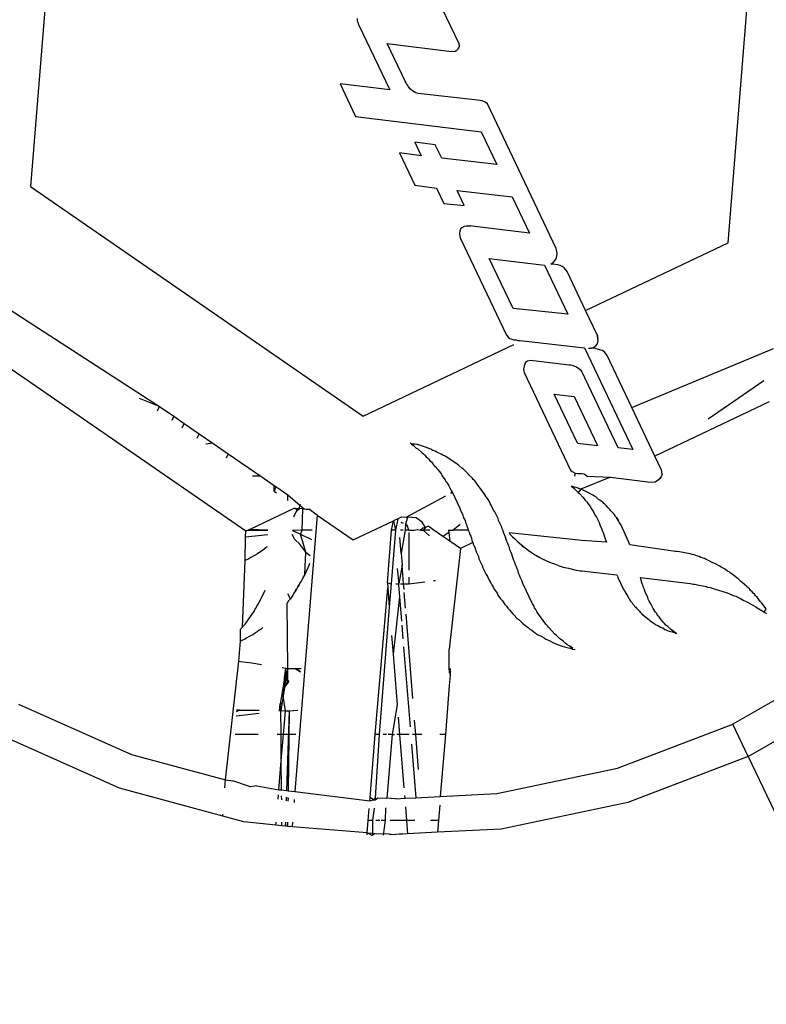
# Model space of a CAD drawing. Extents: x -2412 to 2984, y -1743 to 1657.
# Drawn here: x 2050 to 2064, y 652 to 670 of the extents above; entities that cross this region are included whole.
import ezdxf

# ---------------------------------------------------------------- set-up
doc = ezdxf.new("R2010")
doc.units = 0
doc.layers.get('0').update_dxf_attribs({"linetype": 'CONTINUOUS'})

msp = doc.modelspace()

# ---------------------------------------------------------------- linework, layer by layer
for p, q in [((2051.046, 674.409), (2050.443, 666.928)), ((2063.401, 665.883), (2064.004, 673.365)), ((2058.405, 669.581), (2058.099, 670.227)), ((2056.514, 670.053), (2056.513, 670.007)), ((2056.513, 670.007), (2056.525, 669.982)), ((2056.513, 670.007), (2056.525, 669.982)), ((2056.525, 669.982), (2056.531, 669.954)), ((2056.525, 669.982), (2056.531, 669.954)), ((2056.531, 669.954), (2056.542, 669.929)), ((2056.531, 669.954), (2056.542, 669.929)), ((2056.542, 669.929), (2057.121, 668.727)), ((2057.407, 668.878), (2057.071, 669.586)), ((2057.071, 669.586), (2058.267, 669.439)), ((2058.401, 669.51), (2058.411, 669.537)), ((2058.401, 669.51), (2058.411, 669.537)), ((2058.411, 669.537), (2058.405, 669.581)), ((2058.267, 669.439), (2058.332, 669.447)), ((2058.332, 669.447), (2058.363, 669.462)), ((2058.332, 669.447), (2058.363, 669.462)), ((2058.363, 669.462), (2058.385, 669.48)), ((2058.363, 669.462), (2058.385, 669.48)), ((2058.385, 669.48), (2058.401, 669.51)), ((2058.385, 669.48), (2058.401, 669.51)), ((2057.121, 668.727), (2056.194, 668.835)), ((2056.194, 668.835), (2056.48, 668.233)), ((2057.425, 668.856), (2057.407, 668.878)), ((2057.425, 668.856), (2057.407, 668.878)), ((2057.436, 668.831), (2057.425, 668.856)), ((2057.436, 668.831), (2057.425, 668.856)), ((2057.454, 668.81), (2057.436, 668.831)), ((2057.454, 668.81), (2057.436, 668.831)), ((2057.466, 668.785), (2057.454, 668.81)), ((2057.466, 668.785), (2057.454, 668.81)), ((2057.502, 668.741), (2057.466, 668.785)), ((2057.542, 668.706), (2057.502, 668.741)), ((2057.605, 668.668), (2057.542, 668.706)), ((2057.648, 668.658), (2057.605, 668.668)), ((2058.75, 668.534), (2057.648, 668.658)), ((2058.799, 668.527), (2058.75, 668.534)), ((2058.833, 668.52), (2058.799, 668.527)), ((2058.833, 668.52), (2058.799, 668.527)), ((2058.888, 668.5), (2058.833, 668.52)), ((2058.933, 668.469), (2058.888, 668.5)), ((2060.21, 665.779), (2058.933, 668.469)), ((2056.48, 668.233), (2058.815, 667.948)), ((2058.815, 667.948), (2059.104, 667.339)), ((2057.964, 667.704), (2057.584, 667.752)), ((2057.584, 667.752), (2057.701, 667.503)), ((2058.082, 667.456), (2057.964, 667.704)), ((2057.701, 667.503), (2057.297, 667.555)), ((2057.297, 667.555), (2057.583, 666.952)), ((2059.104, 667.339), (2058.082, 667.456)), ((2050.443, 666.928), (2056.621, 662.665)), ((2057.583, 666.952), (2057.988, 666.901)), ((2057.988, 666.901), (2058.123, 666.615)), ((2058.368, 666.853), (2059.39, 666.737)), ((2058.501, 666.574), (2058.368, 666.853)), ((2058.123, 666.615), (2058.501, 666.574)), ((2059.39, 666.737), (2059.711, 666.06)), ((2058.417, 666.108), (2058.41, 666.059)), ((2058.41, 666.059), (2058.421, 666.003)), ((2058.437, 666.147), (2058.417, 666.108)), ((2058.458, 666.165), (2058.437, 666.147)), ((2058.458, 666.165), (2058.437, 666.147)), ((2058.502, 666.186), (2058.458, 666.165)), ((2058.536, 666.195), (2058.502, 666.186)), ((2058.536, 666.195), (2058.502, 666.186)), ((2058.567, 666.194), (2058.536, 666.195)), ((2058.567, 666.194), (2058.536, 666.195)), ((2058.625, 666.199), (2058.567, 666.194)), ((2058.604, 666.196), (2058.567, 666.194)), ((2058.567, 666.194), (2058.596, 666.196)), ((2058.596, 666.196), (2058.625, 666.199)), ((2058.699, 666.188), (2058.625, 666.199)), ((2059.711, 666.06), (2058.699, 666.188)), ((2058.421, 666.003), (2058.433, 665.963)), ((2058.433, 665.963), (2059.285, 664.168)), ((2060.756, 664.628), (2063.401, 665.883)), ((2060.221, 665.723), (2060.21, 665.779)), ((2060.213, 665.613), (2060.226, 665.68)), ((2060.226, 665.68), (2060.221, 665.723)), ((2059.409, 664.66), (2058.967, 665.592)), ((2058.967, 665.592), (2059.991, 665.47)), ((2060.112, 665.489), (2060.152, 665.516)), ((2060.142, 665.488), (2060.152, 665.516)), ((2060.142, 665.488), (2060.152, 665.516)), ((2060.152, 665.516), (2060.196, 665.567)), ((2060.152, 665.516), (2060.174, 665.534)), ((2060.174, 665.534), (2060.196, 665.567)), ((2060.187, 665.555), (2060.209, 665.588)), ((2060.196, 665.567), (2060.213, 665.613)), ((2059.991, 665.47), (2060.425, 664.556)), ((2060.142, 665.488), (2060.112, 665.489)), ((2060.142, 665.488), (2060.112, 665.489)), ((2060.241, 665.474), (2060.142, 665.488)), ((2060.283, 665.464), (2060.241, 665.474)), ((2060.323, 665.444), (2060.283, 665.464)), ((2060.359, 665.416), (2060.323, 665.444)), ((2060.359, 665.416), (2060.323, 665.444)), ((2060.359, 665.416), (2060.323, 665.444)), ((2060.413, 665.35), (2060.359, 665.416)), ((2060.756, 664.628), (2060.413, 665.35)), ((2049.295, 665.127), (2052.843, 662.842)), ((2060.425, 664.556), (2059.409, 664.66)), ((2060.977, 664.164), (2060.756, 664.628)), ((2054.442, 660.524), (2049.214, 664.13)), ((2059.285, 664.168), (2059.321, 664.124)), ((2059.321, 664.124), (2059.351, 664.108)), ((2059.321, 664.124), (2059.351, 664.108)), ((2059.351, 664.108), (2059.425, 664.082)), ((2059.425, 664.082), (2059.465, 664.078)), ((2059.465, 664.078), (2059.498, 664.071)), ((2059.465, 664.078), (2059.498, 664.071)), ((2059.498, 664.071), (2059.538, 664.067)), ((2059.538, 664.067), (2060.736, 663.933)), ((2060.97, 664.001), (2060.987, 664.062)), ((2060.981, 664.09), (2060.977, 664.164)), ((2060.977, 664.164), (2060.979, 664.127)), ((2060.979, 664.127), (2060.981, 664.09)), ((2060.987, 664.062), (2060.981, 664.09)), ((2060.987, 664.062), (2060.981, 664.09)), ((2056.621, 662.665), (2059.424, 663.995)), ((2060.736, 663.933), (2061.634, 662.04)), ((2060.809, 663.924), (2060.861, 663.926)), ((2060.824, 663.924), (2060.861, 663.926)), ((2060.889, 663.932), (2060.861, 663.926)), ((2060.861, 663.926), (2060.889, 663.932)), ((2060.861, 663.926), (2060.889, 663.932)), ((2060.889, 663.932), (2060.948, 663.968)), ((2061.039, 663.889), (2060.889, 663.932)), ((2060.948, 663.968), (2060.97, 664.001)), ((2060.948, 663.968), (2060.97, 664.001)), ((2061.072, 663.882), (2061.039, 663.889)), ((2061.072, 663.882), (2061.039, 663.889)), ((2061.112, 663.847), (2061.072, 663.882)), ((2061.099, 663.857), (2061.072, 663.882)), ((2061.127, 663.832), (2061.099, 663.857)), ((2061.135, 663.813), (2061.112, 663.847)), ((2061.614, 662.821), (2064.246, 663.922)), ((2059.675, 663.683), (2059.641, 663.659)), ((2059.675, 663.683), (2059.641, 663.659)), ((2059.73, 663.694), (2059.675, 663.683)), ((2060.448, 663.609), (2059.73, 663.694)), ((2061.153, 663.791), (2061.135, 663.813)), ((2061.614, 662.821), (2061.153, 663.791)), ((2059.612, 663.592), (2059.604, 663.543)), ((2059.604, 663.543), (2059.61, 663.5)), ((2059.61, 663.5), (2059.615, 663.472)), ((2059.61, 663.5), (2059.615, 663.472)), ((2059.625, 663.629), (2059.612, 663.592)), ((2059.625, 663.629), (2059.612, 663.592)), ((2059.641, 663.659), (2059.625, 663.629)), ((2059.641, 663.659), (2059.625, 663.629)), ((2059.641, 663.659), (2059.625, 663.629)), ((2060.479, 663.608), (2060.448, 663.609)), ((2060.479, 663.608), (2060.448, 663.609)), ((2060.513, 663.601), (2060.479, 663.608)), ((2060.513, 663.601), (2060.479, 663.608)), ((2060.586, 663.575), (2060.513, 663.601)), ((2060.632, 663.543), (2060.586, 663.575)), ((2060.68, 663.505), (2060.632, 663.543)), ((2061.361, 662.071), (2060.68, 663.505)), ((2059.615, 663.472), (2060.476, 661.658)), ((2063.034, 662.614), (2064.068, 663.327)), ((2052.843, 662.842), (2052.471, 662.993)), ((2060.603, 662.16), (2060.17, 663.073)), ((2060.17, 663.073), (2060.541, 663.028)), ((2060.541, 663.028), (2060.975, 662.115)), ((2052.805, 662.762), (2052.843, 662.842)), ((2052.843, 662.842), (2053.107, 662.66)), ((2062.043, 661.918), (2061.614, 662.821)), ((2064.166, 662.926), (2062.043, 661.918)), ((2053.107, 662.66), (2053.069, 662.58)), ((2053.107, 662.66), (2053.301, 662.525)), ((2053.264, 662.446), (2053.301, 662.525)), ((2053.301, 662.525), (2053.577, 662.335)), ((2053.539, 662.256), (2053.577, 662.335)), ((2053.577, 662.335), (2053.833, 662.159)), ((2053.833, 662.159), (2053.703, 662.143)), ((2053.833, 662.159), (2054.116, 661.963)), ((2057.494, 662.168), (2057.521, 662.143)), ((2057.494, 662.168), (2057.521, 662.143)), ((2057.583, 662.142), (2057.521, 662.143)), ((2057.521, 662.143), (2057.554, 662.121)), ((2057.521, 662.143), (2057.554, 662.121)), ((2057.554, 662.121), (2057.609, 662.07)), ((2057.632, 662.135), (2057.583, 662.142)), ((2057.609, 662.07), (2057.639, 662.054)), ((2057.609, 662.07), (2057.639, 662.054)), ((2057.76, 662.089), (2057.632, 662.135)), ((2057.639, 662.054), (2057.721, 661.979)), ((2057.803, 662.079), (2057.76, 662.089)), ((2057.842, 662.059), (2057.803, 662.079)), ((2057.879, 662.046), (2057.842, 662.059)), ((2057.879, 662.046), (2057.842, 662.059)), ((2057.919, 662.027), (2057.879, 662.046)), ((2057.964, 662.011), (2057.919, 662.027)), ((2060.603, 662.16), (2060.975, 662.115)), ((2061.634, 662.04), (2061.361, 662.071)), ((2054.116, 661.963), (2054.078, 661.884)), ((2054.116, 661.963), (2054.72, 661.546)), ((2057.721, 661.979), (2057.745, 661.96)), ((2057.721, 661.979), (2057.745, 661.96)), ((2057.745, 661.96), (2057.772, 661.935)), ((2057.745, 661.96), (2057.772, 661.935)), ((2057.772, 661.935), (2057.793, 661.907)), ((2057.772, 661.935), (2057.793, 661.907)), ((2057.793, 661.907), (2057.817, 661.888)), ((2057.793, 661.907), (2057.817, 661.888)), ((2057.817, 661.888), (2057.844, 661.863)), ((2057.817, 661.888), (2057.844, 661.863)), ((2057.844, 661.863), (2057.865, 661.834)), ((2057.844, 661.863), (2057.865, 661.834)), ((2057.865, 661.834), (2057.89, 661.816)), ((2057.865, 661.834), (2057.89, 661.816)), ((2057.995, 661.995), (2057.964, 662.011)), ((2057.995, 661.995), (2057.964, 662.011)), ((2058.074, 661.956), (2057.995, 661.995)), ((2058.104, 661.94), (2058.074, 661.956)), ((2058.104, 661.94), (2058.074, 661.956)), ((2058.144, 661.921), (2058.104, 661.94)), ((2058.344, 661.788), (2058.144, 661.921)), ((2062.165, 661.66), (2062.043, 661.918)), ((2057.89, 661.816), (2057.932, 661.759)), ((2057.932, 661.759), (2057.95, 661.737)), ((2057.932, 661.759), (2057.95, 661.737)), ((2057.95, 661.737), (2057.977, 661.712)), ((2057.95, 661.737), (2057.977, 661.712)), ((2057.977, 661.712), (2057.995, 661.69)), ((2057.977, 661.712), (2057.995, 661.69)), ((2057.995, 661.69), (2058.016, 661.662)), ((2057.995, 661.69), (2058.016, 661.662)), ((2058.016, 661.662), (2058.034, 661.64)), ((2058.016, 661.662), (2058.034, 661.64)), ((2058.368, 661.769), (2058.344, 661.788)), ((2058.402, 661.747), (2058.368, 661.769)), ((2058.456, 661.696), (2058.402, 661.747)), ((2058.49, 661.674), (2058.456, 661.696)), ((2058.49, 661.674), (2058.456, 661.696)), ((2058.52, 661.643), (2058.49, 661.674)), ((2060.476, 661.658), (2060.503, 661.633)), ((2062.173, 661.626), (2062.165, 661.66)), ((2062.173, 661.626), (2062.165, 661.66)), ((2054.72, 661.546), (2054.568, 661.546)), ((2054.72, 661.546), (2054.973, 661.371)), ((2058.034, 661.64), (2058.076, 661.584)), ((2058.076, 661.584), (2058.087, 661.559)), ((2058.076, 661.584), (2058.087, 661.559)), ((2058.087, 661.559), (2058.129, 661.503)), ((2058.129, 661.503), (2058.147, 661.481)), ((2058.129, 661.503), (2058.147, 661.481)), ((2058.147, 661.481), (2058.162, 661.45)), ((2058.147, 661.481), (2058.162, 661.45)), ((2058.574, 661.592), (2058.52, 661.643)), ((2058.595, 661.564), (2058.574, 661.592)), ((2058.595, 661.564), (2058.574, 661.592)), ((2058.649, 661.514), (2058.595, 661.564)), ((2058.67, 661.486), (2058.649, 661.514)), ((2058.697, 661.461), (2058.67, 661.486)), ((2060.503, 661.633), (2060.564, 661.601)), ((2060.564, 661.601), (2060.548, 661.546)), ((2060.564, 661.601), (2060.604, 661.597)), ((2060.604, 661.597), (2060.641, 661.599)), ((2060.604, 661.597), (2060.641, 661.599)), ((2060.641, 661.599), (2060.681, 661.595)), ((2061.22, 661.527), (2060.666, 661.307)), ((2060.681, 661.595), (2060.73, 661.588)), ((2060.73, 661.588), (2060.786, 661.546)), ((2060.786, 661.546), (2061.22, 661.527)), ((2061.22, 661.527), (2061.911, 661.441)), ((2062.047, 661.444), (2062.112, 661.483)), ((2062.112, 661.483), (2062.134, 661.501)), ((2062.134, 661.501), (2062.162, 661.537)), ((2062.162, 661.537), (2062.134, 661.501)), ((2062.179, 661.583), (2062.162, 661.537)), ((2062.179, 661.583), (2062.173, 661.626)), ((2054.973, 661.266), (2054.973, 661.371)), ((2054.973, 661.371), (2054.999, 661.354)), ((2054.999, 661.354), (2054.973, 661.266)), ((2054.999, 661.354), (2055.223, 661.199)), ((2058.162, 661.45), (2058.18, 661.428)), ((2058.162, 661.45), (2058.18, 661.428)), ((2058.18, 661.428), (2058.195, 661.397)), ((2058.18, 661.428), (2058.195, 661.397)), ((2058.195, 661.397), (2058.216, 661.369)), ((2058.195, 661.397), (2058.216, 661.369)), ((2058.216, 661.369), (2058.257, 661.282)), ((2058.718, 661.433), (2058.697, 661.461)), ((2058.742, 661.398), (2058.718, 661.433)), ((2058.847, 661.258), (2058.742, 661.398)), ((2060.495, 661.362), (2060.54, 661.315)), ((2060.55, 661.343), (2060.495, 661.362)), ((2060.54, 661.315), (2060.619, 661.242)), ((2060.583, 661.336), (2060.55, 661.343)), ((2060.583, 661.336), (2060.55, 661.343)), ((2060.666, 661.307), (2060.583, 661.336)), ((2060.666, 661.307), (2060.619, 661.242)), ((2060.696, 661.291), (2060.666, 661.307)), ((2060.696, 661.291), (2060.666, 661.307)), ((2060.794, 661.246), (2060.696, 661.291)), ((2061.911, 661.441), (2061.967, 661.437)), ((2061.967, 661.437), (2062.047, 661.444)), ((2054.973, 661.266), (2055.014, 661.238)), ((2055.223, 661.094), (2055.223, 661.199)), ((2055.223, 661.199), (2055.445, 661.011)), ((2057.421, 660.785), (2058.157, 661.18)), ((2058.249, 661.224), (2058.278, 661.254)), ((2058.257, 661.282), (2058.278, 661.254)), ((2058.257, 661.282), (2058.278, 661.254)), ((2058.278, 661.254), (2058.422, 660.95)), ((2058.871, 661.223), (2058.847, 661.258)), ((2058.892, 661.195), (2058.871, 661.223)), ((2058.907, 661.164), (2058.892, 661.195)), ((2058.949, 661.108), (2058.907, 661.164)), ((2058.981, 661.04), (2058.949, 661.108)), ((2060.619, 661.242), (2060.646, 661.221)), ((2060.646, 661.221), (2060.706, 661.158)), ((2060.706, 661.158), (2060.748, 661.102)), ((2060.748, 661.102), (2060.778, 661.071)), ((2060.748, 661.102), (2060.778, 661.071)), ((2060.824, 661.23), (2060.794, 661.246)), ((2060.824, 661.23), (2060.794, 661.246)), ((2060.888, 661.191), (2060.824, 661.23)), ((2060.918, 661.175), (2060.888, 661.191)), ((2060.918, 661.175), (2060.888, 661.191)), ((2060.961, 661.15), (2060.918, 661.175)), ((2060.979, 661.128), (2060.961, 661.15)), ((2060.979, 661.128), (2060.961, 661.15)), ((2061.022, 661.102), (2060.979, 661.128)), ((2061.046, 661.083), (2061.022, 661.102)), ((2061.046, 661.083), (2061.022, 661.102)), ((2054.514, 660.558), (2055.345, 660.952)), ((2055.401, 660.918), (2055.345, 660.952)), ((2055.345, 660.952), (2055.439, 660.945)), ((2055.377, 660.884), (2055.401, 660.918)), ((2055.377, 660.884), (2055.401, 660.918)), ((2055.401, 660.918), (2055.439, 660.945)), ((2055.439, 660.945), (2055.445, 661.011)), ((2055.501, 660.94), (2055.439, 660.945)), ((2055.445, 661.011), (2055.462, 661.034)), ((2055.445, 661.011), (2055.529, 660.937)), ((2055.491, 660.546), (2055.501, 660.94)), ((2055.501, 660.94), (2055.529, 660.937)), ((2055.529, 660.937), (2055.612, 660.931)), ((2055.567, 660.934), (2055.612, 660.931)), ((2055.77, 660.822), (2055.612, 660.931)), ((2058.422, 660.95), (2058.431, 660.916)), ((2058.422, 660.95), (2058.431, 660.916)), ((2059.002, 661.011), (2058.981, 661.04)), ((2059.046, 660.918), (2059.002, 661.011)), ((2059.07, 660.884), (2059.046, 660.918)), ((2059.07, 660.884), (2059.046, 660.918)), ((2060.778, 661.071), (2060.799, 661.042)), ((2060.778, 661.071), (2060.799, 661.042)), ((2060.799, 661.042), (2060.823, 661.008)), ((2060.799, 661.042), (2060.823, 661.008)), ((2060.823, 661.008), (2060.844, 660.98)), ((2060.823, 661.008), (2060.844, 660.98)), ((2060.844, 660.98), (2060.861, 660.943)), ((2060.861, 660.943), (2060.903, 660.886)), ((2061.082, 661.055), (2061.046, 661.083)), ((2061.082, 661.055), (2061.046, 661.083)), ((2061.121, 661.02), (2061.082, 661.055)), ((2061.1, 661.033), (2061.082, 661.055)), ((2061.139, 660.999), (2061.121, 661.02)), ((2061.17, 660.967), (2061.139, 660.999)), ((2061.17, 660.967), (2061.139, 660.999)), ((2061.203, 660.93), (2061.17, 660.967)), ((2061.188, 660.945), (2061.17, 660.967)), ((2061.221, 660.908), (2061.203, 660.93)), ((2055.333, 660.791), (2055.377, 660.884)), ((2055.77, 660.822), (2055.356, 655.688)), ((2055.77, 660.822), (2056.435, 660.363)), ((2057.265, 660.757), (2057.185, 660.719)), ((2057.265, 660.757), (2057.222, 660.546)), ((2057.265, 660.757), (2057.338, 660.792)), ((2057.338, 660.792), (2057.421, 660.785)), ((2057.449, 660.783), (2057.41, 660.649)), ((2057.421, 660.785), (2057.449, 660.783)), ((2057.606, 660.77), (2057.449, 660.783)), ((2057.719, 660.692), (2057.606, 660.77)), ((2058.431, 660.916), (2058.475, 660.822)), ((2058.475, 660.822), (2058.484, 660.788)), ((2058.484, 660.788), (2058.516, 660.72)), ((2059.129, 660.76), (2059.07, 660.884)), ((2059.138, 660.726), (2059.129, 660.76)), ((2059.138, 660.726), (2059.129, 660.76)), ((2060.903, 660.886), (2060.936, 660.818)), ((2060.936, 660.818), (2060.96, 660.784)), ((2060.936, 660.818), (2060.96, 660.784)), ((2060.96, 660.784), (2061.007, 660.684)), ((2061.254, 660.87), (2061.221, 660.908)), ((2061.284, 660.839), (2061.254, 660.87)), ((2061.284, 660.839), (2061.254, 660.87)), ((2061.311, 660.798), (2061.284, 660.839)), ((2061.302, 660.817), (2061.284, 660.839)), ((2061.329, 660.776), (2061.311, 660.798)), ((2061.329, 660.776), (2061.311, 660.798)), ((2061.364, 660.717), (2061.329, 660.776)), ((2061.329, 660.776), (2061.346, 660.747)), ((2061.346, 660.747), (2061.364, 660.717)), ((2054.514, 660.558), (2054.49, 660.546)), ((2054.855, 660.546), (2054.514, 660.558)), ((2056.435, 660.363), (2057.185, 660.719)), ((2057.152, 660.546), (2057.185, 660.719)), ((2057.185, 660.719), (2057.222, 660.546)), ((2057.373, 660.666), (2057.33, 660.687)), ((2057.41, 660.649), (2057.401, 660.546)), ((2057.438, 660.635), (2057.41, 660.649)), ((2057.473, 660.546), (2057.438, 660.635)), ((2057.571, 660.546), (2057.63, 660.558)), ((2057.63, 660.558), (2057.691, 660.546)), ((2057.732, 660.58), (2057.691, 660.546)), ((2057.782, 660.595), (2057.719, 660.692)), ((2057.782, 660.595), (2057.732, 660.58)), ((2057.782, 660.595), (2057.741, 660.546)), ((2057.831, 660.615), (2057.782, 660.595)), ((2058.104, 660.426), (2057.831, 660.615)), ((2058.427, 660.649), (2058.298, 660.546)), ((2058.516, 660.72), (2058.525, 660.686)), ((2058.516, 660.72), (2058.525, 660.686)), ((2058.525, 660.686), (2058.542, 660.649)), ((2058.542, 660.649), (2058.551, 660.615)), ((2058.542, 660.649), (2058.551, 660.615)), ((2058.551, 660.615), (2058.569, 660.577)), ((2058.569, 660.577), (2058.577, 660.543)), ((2058.569, 660.577), (2058.577, 660.543)), ((2059.197, 660.602), (2059.138, 660.726)), ((2059.205, 660.568), (2059.197, 660.602)), ((2059.205, 660.568), (2059.197, 660.602)), ((2059.223, 660.53), (2059.205, 660.568)), ((2061.007, 660.684), (2061.018, 660.644)), ((2061.018, 660.644), (2061.051, 660.576)), ((2061.051, 660.576), (2061.062, 660.536)), ((2061.382, 660.695), (2061.364, 660.717)), ((2061.382, 660.695), (2061.364, 660.717)), ((2061.418, 660.636), (2061.382, 660.695)), ((2061.553, 660.335), (2061.418, 660.636)), ((2054.429, 659.979), (2054.436, 660.42)), ((2054.436, 660.42), (2054.442, 660.524)), ((2054.436, 660.42), (2054.851, 660.464)), ((2054.49, 660.546), (2054.442, 660.524)), ((2054.49, 660.546), (2054.855, 660.546)), ((2055.355, 660.371), (2055.307, 660.46)), ((2055.491, 660.546), (2055.313, 660.537)), ((2055.313, 660.537), (2055.461, 660.467)), ((2055.445, 660.281), (2055.355, 660.371)), ((2055.461, 660.467), (2055.491, 660.546)), ((2055.461, 660.467), (2055.664, 660.371)), ((2055.559, 660.132), (2055.461, 660.467)), ((2055.678, 660.546), (2055.491, 660.546)), ((2057.073, 659.564), (2057.152, 660.546)), ((2057.222, 660.546), (2057.143, 659.546)), ((2057.222, 660.546), (2057.152, 660.546)), ((2057.329, 660.116), (2057.306, 660.408)), ((2057.364, 660.546), (2057.318, 660.546)), ((2057.401, 660.546), (2057.329, 660.116)), ((2057.473, 660.546), (2057.401, 660.546)), ((2057.473, 660.546), (2057.571, 660.546)), ((2057.473, 660.497), (2057.473, 659.799)), ((2057.691, 660.546), (2057.741, 660.546)), ((2057.864, 660.546), (2057.741, 660.546)), ((2057.853, 660.438), (2057.741, 660.546)), ((2058.215, 660.503), (2058.104, 660.426)), ((2058.235, 660.336), (2058.104, 660.426)), ((2058.21, 660.546), (2058.298, 660.546)), ((2058.21, 660.546), (2058.215, 660.503)), ((2058.215, 660.503), (2058.235, 660.336)), ((2058.473, 660.546), (2058.298, 660.546)), ((2058.577, 660.543), (2058.473, 660.546)), ((2058.577, 660.543), (2058.595, 660.506)), ((2058.595, 660.506), (2058.606, 660.466)), ((2058.606, 660.466), (2058.624, 660.429)), ((2058.624, 660.429), (2058.633, 660.395)), ((2058.633, 660.395), (2058.644, 660.354)), ((2059.234, 660.49), (2059.223, 660.53)), ((2059.27, 660.415), (2059.234, 660.49)), ((2059.293, 660.335), (2059.27, 660.415)), ((2060.686, 660.35), (2059.333, 660.491)), ((2059.333, 660.491), (2059.351, 660.469)), ((2059.333, 660.491), (2059.351, 660.469)), ((2059.351, 660.469), (2059.396, 660.422)), ((2059.396, 660.422), (2059.435, 660.387)), ((2059.435, 660.387), (2059.465, 660.356)), ((2059.435, 660.387), (2059.465, 660.356)), ((2061.062, 660.536), (2061.08, 660.498)), ((2061.08, 660.498), (2061.109, 660.421)), ((2061.109, 660.421), (2061.121, 660.381)), ((2061.121, 660.381), (2061.141, 660.322)), ((2054.815, 660.214), (2054.758, 660.173)), ((2054.84, 660.234), (2054.815, 660.214)), ((2055.559, 660.132), (2055.445, 660.281)), ((2058.429, 660.202), (2058.223, 658.331)), ((2058.429, 660.202), (2058.235, 660.336)), ((2058.662, 660.317), (2058.429, 660.202)), ((2058.644, 660.354), (2058.662, 660.317)), ((2058.662, 660.317), (2058.676, 660.271)), ((2058.676, 660.271), (2058.697, 660.227)), ((2058.697, 660.227), (2058.708, 660.187)), ((2058.708, 660.187), (2058.723, 660.141)), ((2059.31, 660.298), (2059.293, 660.335)), ((2059.322, 660.258), (2059.31, 660.298)), ((2059.34, 660.22), (2059.322, 660.258)), ((2059.351, 660.18), (2059.34, 660.22)), ((2059.465, 660.356), (2059.505, 660.321)), ((2059.505, 660.321), (2059.556, 660.277)), ((2059.556, 660.277), (2059.595, 660.243)), ((2059.574, 660.255), (2059.61, 660.227)), ((2059.595, 660.243), (2059.632, 660.214)), ((2059.595, 660.243), (2059.632, 660.214)), ((2059.632, 660.214), (2059.689, 660.173)), ((2061.141, 660.322), (2060.686, 660.35)), ((2061.577, 660.27), (2061.553, 660.335)), ((2062.426, 660.148), (2061.577, 660.27)), ((2054.497, 660.008), (2054.429, 659.979)), ((2054.497, 660.008), (2054.469, 659.998)), ((2054.539, 660.033), (2054.497, 660.008)), ((2054.658, 660.106), (2054.539, 660.033)), ((2054.758, 660.173), (2054.658, 660.106)), ((2055.539, 659.719), (2055.559, 660.132)), ((2055.559, 660.132), (2055.64, 660.07)), ((2057.329, 660.116), (2057.348, 659.891)), ((2058.723, 660.141), (2058.764, 660.054)), ((2058.764, 660.054), (2058.775, 660.013)), ((2058.775, 660.013), (2058.834, 659.889)), ((2059.369, 660.143), (2059.351, 660.18)), ((2059.383, 660.096), (2059.369, 660.143)), ((2059.395, 660.056), (2059.383, 660.096)), ((2059.412, 660.019), (2059.395, 660.056)), ((2059.424, 659.979), (2059.412, 660.019)), ((2059.689, 660.173), (2059.789, 660.106)), ((2059.789, 660.106), (2059.908, 660.033)), ((2059.908, 660.033), (2059.95, 660.008)), ((2059.95, 660.008), (2060.017, 659.979)), ((2059.95, 660.008), (2059.978, 659.998)), ((2062.457, 660.147), (2062.426, 660.148)), ((2062.457, 660.147), (2062.426, 660.148)), ((2062.497, 660.143), (2062.457, 660.147)), ((2062.699, 660.102), (2062.497, 660.143)), ((2062.736, 660.089), (2062.699, 660.102)), ((2062.736, 660.089), (2062.699, 660.102)), ((2062.769, 660.082), (2062.736, 660.089)), ((2062.769, 660.082), (2062.736, 660.089)), ((2062.833, 660.06), (2062.769, 660.082)), ((2062.867, 660.053), (2062.833, 660.06)), ((2062.867, 660.053), (2062.833, 660.06)), ((2062.898, 660.037), (2062.867, 660.053)), ((2062.898, 660.037), (2062.867, 660.053)), ((2062.962, 660.014), (2062.898, 660.037)), ((2062.992, 659.998), (2062.962, 660.014)), ((2062.992, 659.998), (2062.962, 660.014)), ((2054.381, 658.738), (2054.429, 659.979)), ((2054.469, 659.998), (2054.429, 659.979)), ((2055.598, 659.843), (2055.539, 659.719)), ((2055.612, 659.889), (2055.598, 659.843)), ((2055.628, 659.921), (2055.612, 659.889)), ((2057.257, 659.829), (2057.284, 659.546)), ((2057.348, 659.891), (2057.284, 659.546)), ((2057.375, 659.546), (2057.348, 659.891)), ((2058.834, 659.889), (2058.849, 659.843)), ((2058.849, 659.843), (2058.908, 659.719)), ((2059.441, 659.941), (2059.424, 659.979)), ((2059.453, 659.901), (2059.441, 659.941)), ((2059.471, 659.864), (2059.453, 659.901)), ((2059.482, 659.824), (2059.471, 659.864)), ((2059.5, 659.786), (2059.482, 659.824)), ((2059.978, 659.998), (2060.017, 659.979)), ((2060.017, 659.979), (2060.084, 659.95)), ((2060.084, 659.95), (2060.152, 659.921)), ((2060.243, 659.888), (2060.152, 659.921)), ((2060.243, 659.888), (2060.341, 659.858)), ((2060.341, 659.858), (2060.436, 659.835)), ((2060.436, 659.835), (2060.555, 659.808)), ((2063.029, 659.985), (2062.992, 659.998)), ((2063.029, 659.985), (2062.992, 659.998)), ((2063.12, 659.937), (2063.029, 659.985)), ((2063.157, 659.924), (2063.12, 659.937)), ((2063.157, 659.924), (2063.12, 659.937)), ((2063.248, 659.876), (2063.157, 659.924)), ((2063.272, 659.857), (2063.248, 659.876)), ((2063.272, 659.857), (2063.248, 659.876)), ((2063.333, 659.825), (2063.272, 659.857)), ((2063.366, 659.803), (2063.333, 659.825)), ((2063.366, 659.803), (2063.333, 659.825)), ((2055.515, 659.684), (2055.477, 659.603)), ((2055.539, 659.719), (2055.515, 659.684)), ((2055.539, 659.719), (2055.515, 659.684)), ((2057.473, 659.67), (2057.473, 659.546)), ((2058.908, 659.719), (2058.932, 659.684)), ((2058.908, 659.719), (2058.932, 659.684)), ((2058.932, 659.684), (2058.97, 659.603)), ((2059.511, 659.746), (2059.5, 659.786)), ((2059.529, 659.709), (2059.511, 659.746)), ((2059.54, 659.669), (2059.529, 659.709)), ((2059.576, 659.594), (2059.54, 659.669)), ((2060.555, 659.808), (2060.583, 659.798)), ((2060.555, 659.808), (2060.583, 659.798)), ((2060.583, 659.798), (2060.656, 659.787)), ((2060.656, 659.787), (2060.687, 659.787)), ((2060.656, 659.787), (2060.687, 659.787)), ((2060.687, 659.787), (2061.338, 659.715)), ((2061.338, 659.715), (2061.349, 659.69)), ((2061.338, 659.715), (2061.349, 659.69)), ((2061.349, 659.69), (2061.355, 659.662)), ((2061.349, 659.69), (2061.355, 659.662)), ((2061.355, 659.662), (2061.461, 659.439)), ((2061.785, 659.623), (2061.773, 659.663)), ((2061.773, 659.663), (2062.7, 659.555)), ((2063.391, 659.784), (2063.366, 659.803)), ((2063.391, 659.784), (2063.366, 659.803)), ((2063.421, 659.768), (2063.391, 659.784)), ((2063.421, 659.768), (2063.391, 659.784)), ((2063.448, 659.742), (2063.421, 659.768)), ((2063.448, 659.742), (2063.421, 659.768)), ((2063.479, 659.726), (2063.448, 659.742)), ((2063.479, 659.726), (2063.448, 659.742)), ((2063.506, 659.701), (2063.479, 659.726)), ((2063.506, 659.701), (2063.479, 659.726)), ((2063.536, 659.685), (2063.506, 659.701)), ((2063.536, 659.685), (2063.506, 659.701)), ((2063.563, 659.66), (2063.536, 659.685)), ((2063.563, 659.66), (2063.536, 659.685)), ((2063.588, 659.641), (2063.563, 659.66)), ((2063.588, 659.641), (2063.563, 659.66)), ((2063.642, 659.591), (2063.588, 659.641)), ((2055.408, 659.491), (2055.388, 659.448)), ((2055.408, 659.491), (2055.432, 659.526)), ((2055.432, 659.526), (2055.408, 659.491)), ((2055.432, 659.526), (2055.408, 659.491)), ((2055.45, 659.563), (2055.432, 659.526)), ((2055.477, 659.603), (2055.45, 659.563)), ((2056.846, 656.746), (2057.08, 659.473)), ((2057.073, 659.564), (2057.143, 659.546)), ((2057.073, 659.564), (2057.08, 659.473)), ((2057.08, 659.473), (2057.109, 659.115)), ((2057.143, 659.546), (2057.109, 659.115)), ((2057.233, 659.546), (2057.284, 659.546)), ((2057.284, 659.546), (2057.282, 659.52)), ((2057.282, 659.52), (2057.299, 659.303)), ((2057.319, 659.546), (2057.375, 659.546)), ((2057.384, 659.441), (2057.375, 659.546)), ((2057.375, 659.546), (2057.473, 659.546)), ((2057.473, 659.546), (2057.767, 659.585)), ((2057.928, 659.606), (2057.968, 659.611)), ((2058.97, 659.603), (2058.997, 659.563)), ((2058.997, 659.563), (2059.015, 659.526)), ((2059.015, 659.526), (2059.039, 659.491)), ((2059.015, 659.526), (2059.039, 659.491)), ((2059.039, 659.491), (2059.059, 659.448)), ((2059.587, 659.554), (2059.576, 659.594)), ((2059.767, 659.175), (2059.587, 659.554)), ((2061.793, 659.589), (2061.785, 659.623)), ((2061.793, 659.589), (2061.785, 659.623)), ((2061.805, 659.549), (2061.793, 659.589)), ((2061.823, 659.511), (2061.805, 659.549)), ((2061.831, 659.477), (2061.823, 659.511)), ((2061.831, 659.477), (2061.823, 659.511)), ((2061.849, 659.44), (2061.831, 659.477)), ((2062.7, 659.555), (2062.728, 659.545)), ((2062.7, 659.555), (2062.728, 659.545)), ((2062.728, 659.545), (2062.783, 659.541)), ((2062.752, 659.541), (2062.783, 659.541)), ((2062.783, 659.541), (2062.81, 659.531)), ((2062.783, 659.541), (2062.81, 659.531)), ((2062.81, 659.531), (2062.859, 659.524)), ((2062.859, 659.524), (2062.893, 659.517)), ((2062.859, 659.524), (2062.893, 659.517)), ((2062.893, 659.517), (2062.942, 659.51)), ((2062.942, 659.51), (2062.994, 659.496)), ((2062.994, 659.496), (2063.022, 659.487)), ((2062.994, 659.496), (2063.022, 659.487)), ((2063.022, 659.487), (2063.071, 659.48)), ((2063.071, 659.48), (2063.144, 659.453)), ((2063.144, 659.453), (2063.242, 659.424)), ((2063.666, 659.572), (2063.642, 659.591)), ((2063.666, 659.572), (2063.642, 659.591)), ((2063.748, 659.496), (2063.666, 659.572)), ((2063.772, 659.477), (2063.748, 659.496)), ((2063.772, 659.477), (2063.748, 659.496)), ((2063.799, 659.452), (2063.772, 659.477)), ((2063.799, 659.452), (2063.772, 659.477)), ((2054.68, 659.175), (2054.801, 659.431)), ((2055.271, 659.267), (2055.223, 659.361)), ((2055.319, 659.336), (2055.271, 659.267)), ((2055.337, 659.373), (2055.319, 659.336)), ((2055.364, 659.413), (2055.337, 659.373)), ((2055.364, 659.413), (2055.388, 659.448)), ((2055.388, 659.448), (2055.364, 659.413)), ((2055.388, 659.448), (2055.364, 659.413)), ((2057.299, 659.303), (2057.18, 658.24)), ((2057.299, 659.303), (2057.336, 658.853)), ((2057.412, 659.092), (2057.388, 659.388)), ((2059.059, 659.448), (2059.083, 659.413)), ((2059.059, 659.448), (2059.083, 659.413)), ((2059.083, 659.413), (2059.11, 659.373)), ((2059.11, 659.373), (2059.128, 659.336)), ((2059.128, 659.336), (2059.175, 659.267)), ((2061.461, 659.439), (2061.479, 659.417)), ((2061.461, 659.439), (2061.479, 659.417)), ((2061.479, 659.417), (2061.5, 659.373)), ((2061.5, 659.373), (2061.539, 659.308)), ((2061.539, 659.308), (2061.592, 659.227)), ((2061.86, 659.4), (2061.849, 659.44)), ((2061.91, 659.294), (2061.86, 659.4)), ((2061.919, 659.26), (2061.91, 659.294)), ((2061.919, 659.26), (2061.91, 659.294)), ((2063.242, 659.424), (2063.288, 659.407)), ((2063.288, 659.407), (2063.385, 659.378)), ((2063.385, 659.378), (2063.431, 659.361)), ((2063.431, 659.361), (2063.498, 659.332)), ((2063.498, 659.332), (2063.544, 659.316)), ((2063.544, 659.316), (2063.632, 659.274)), ((2063.632, 659.274), (2063.696, 659.236)), ((2063.82, 659.424), (2063.799, 659.452)), ((2063.82, 659.424), (2063.799, 659.452)), ((2063.847, 659.399), (2063.82, 659.424)), ((2063.847, 659.399), (2063.82, 659.424)), ((2063.868, 659.371), (2063.847, 659.399)), ((2063.868, 659.371), (2063.847, 659.399)), ((2063.892, 659.352), (2063.868, 659.371)), ((2063.892, 659.352), (2063.868, 659.371)), ((2063.913, 659.324), (2063.892, 659.352)), ((2063.913, 659.324), (2063.892, 659.352)), ((2063.941, 659.299), (2063.913, 659.324)), ((2063.941, 659.299), (2063.913, 659.324)), ((2064.003, 659.214), (2063.941, 659.299)), ((2054.614, 659.069), (2054.638, 659.103)), ((2054.614, 659.069), (2054.638, 659.103)), ((2054.638, 659.103), (2054.656, 659.141)), ((2054.656, 659.141), (2054.68, 659.175)), ((2054.656, 659.141), (2054.68, 659.175)), ((2055.238, 659.229), (2055.21, 659.189)), ((2055.223, 657.972), (2055.21, 659.189)), ((2055.271, 659.267), (2055.238, 659.229)), ((2057.109, 659.115), (2056.922, 656.746)), ((2059.175, 659.267), (2059.209, 659.229)), ((2059.209, 659.229), (2059.256, 659.161)), ((2059.256, 659.161), (2059.286, 659.129)), ((2059.256, 659.161), (2059.286, 659.129)), ((2059.286, 659.129), (2059.31, 659.095)), ((2059.286, 659.129), (2059.31, 659.095)), ((2059.31, 659.095), (2059.34, 659.064)), ((2059.31, 659.095), (2059.34, 659.064)), ((2059.791, 659.141), (2059.767, 659.175)), ((2059.791, 659.141), (2059.767, 659.175)), ((2059.809, 659.103), (2059.791, 659.141)), ((2059.833, 659.069), (2059.809, 659.103)), ((2059.833, 659.069), (2059.809, 659.103)), ((2061.58, 659.252), (2061.592, 659.227)), ((2061.592, 659.227), (2061.622, 659.195)), ((2061.592, 659.227), (2061.622, 659.195)), ((2061.622, 659.195), (2061.634, 659.171)), ((2061.622, 659.195), (2061.634, 659.171)), ((2061.634, 659.171), (2061.7, 659.095)), ((2061.682, 659.117), (2061.7, 659.095)), ((2061.7, 659.095), (2061.73, 659.064)), ((2061.7, 659.095), (2061.73, 659.064)), ((2061.937, 659.223), (2061.919, 659.26)), ((2061.961, 659.189), (2061.937, 659.223)), ((2061.961, 659.189), (2061.937, 659.223)), ((2062.008, 659.089), (2061.961, 659.189)), ((2062.056, 659.02), (2062.008, 659.089)), ((2063.696, 659.236), (2063.724, 659.226)), ((2063.696, 659.236), (2063.724, 659.226)), ((2063.724, 659.226), (2063.763, 659.207)), ((2063.763, 659.207), (2063.848, 659.156)), ((2063.848, 659.156), (2063.876, 659.146)), ((2063.848, 659.156), (2063.876, 659.146)), ((2063.876, 659.146), (2063.918, 659.121)), ((2063.918, 659.121), (2063.943, 659.102)), ((2063.918, 659.121), (2063.943, 659.102)), ((2063.943, 659.102), (2064.049, 659.038)), ((2064.031, 659.189), (2064.003, 659.214)), ((2064.031, 659.189), (2064.003, 659.214)), ((2064.093, 659.105), (2064.031, 659.189)), ((2064.108, 659.074), (2064.093, 659.105)), ((2064.108, 659.074), (2064.093, 659.105)), ((2054.432, 658.798), (2054.576, 659.004)), ((2054.576, 659.004), (2054.597, 659.032)), ((2054.576, 659.004), (2054.597, 659.032)), ((2054.597, 659.032), (2054.614, 659.069)), ((2057.547, 657.414), (2057.421, 658.983)), ((2059.34, 659.064), (2059.364, 659.029)), ((2059.34, 659.064), (2059.364, 659.029)), ((2059.364, 659.029), (2059.397, 658.992)), ((2059.397, 658.992), (2059.425, 658.967)), ((2059.397, 658.992), (2059.425, 658.967)), ((2059.425, 658.967), (2059.485, 658.904)), ((2059.485, 658.904), (2059.521, 658.875)), ((2059.485, 658.904), (2059.521, 658.875)), ((2059.85, 659.032), (2059.833, 659.069)), ((2059.871, 659.004), (2059.85, 659.032)), ((2059.871, 659.004), (2059.85, 659.032)), ((2060.015, 658.798), (2059.871, 659.004)), ((2061.73, 659.064), (2061.748, 659.042)), ((2061.73, 659.064), (2061.748, 659.042)), ((2061.748, 659.042), (2061.778, 659.011)), ((2061.748, 659.042), (2061.778, 659.011)), ((2061.778, 659.011), (2061.797, 658.989)), ((2061.778, 659.011), (2061.797, 658.989)), ((2061.797, 658.989), (2061.848, 658.945)), ((2061.818, 658.976), (2061.848, 658.945)), ((2061.848, 658.945), (2061.872, 658.926)), ((2061.848, 658.945), (2061.872, 658.926)), ((2061.872, 658.926), (2061.93, 658.885)), ((2062.076, 658.992), (2062.056, 659.02)), ((2062.076, 658.992), (2062.056, 659.02)), ((2062.094, 658.955), (2062.076, 658.992)), ((2062.121, 658.93), (2062.094, 658.955)), ((2062.121, 658.93), (2062.094, 658.955)), ((2062.145, 658.896), (2062.121, 658.93)), ((2062.145, 658.896), (2062.121, 658.93)), ((2064.049, 659.038), (2064.073, 659.019)), ((2064.049, 659.038), (2064.073, 659.019)), ((2064.073, 659.019), (2064.108, 659.074)), ((2064.073, 659.019), (2064.116, 658.994)), ((2054.347, 658.703), (2054.381, 658.738)), ((2054.381, 658.738), (2054.402, 658.766)), ((2054.381, 658.738), (2054.402, 658.766)), ((2054.402, 658.766), (2054.432, 658.798)), ((2054.402, 658.766), (2054.432, 658.798)), ((2054.759, 658.734), (2054.729, 658.702)), ((2054.759, 658.734), (2054.729, 658.702)), ((2057.342, 658.777), (2057.362, 658.521)), ((2059.521, 658.875), (2059.581, 658.813)), ((2059.581, 658.813), (2059.618, 658.784)), ((2059.581, 658.813), (2059.618, 658.784)), ((2059.618, 658.784), (2059.651, 658.762)), ((2059.618, 658.784), (2059.651, 658.762)), ((2059.651, 658.762), (2059.687, 658.734)), ((2059.651, 658.762), (2059.687, 658.734)), ((2059.687, 658.734), (2059.718, 658.702)), ((2059.687, 658.734), (2059.718, 658.702)), ((2060.045, 658.766), (2060.015, 658.798)), ((2060.045, 658.766), (2060.015, 658.798)), ((2060.066, 658.738), (2060.045, 658.766)), ((2060.066, 658.738), (2060.045, 658.766)), ((2060.186, 658.613), (2060.066, 658.738)), ((2061.93, 658.885), (2061.948, 658.863)), ((2061.93, 658.885), (2061.948, 658.863)), ((2061.948, 658.863), (2062.027, 658.809)), ((2062.027, 658.809), (2062.069, 658.783)), ((2062.069, 658.783), (2062.097, 658.774)), ((2062.069, 658.783), (2062.097, 658.774)), ((2062.097, 658.774), (2062.16, 658.735)), ((2062.166, 658.868), (2062.145, 658.896)), ((2062.166, 658.868), (2062.145, 658.896)), ((2062.16, 658.735), (2062.188, 658.726)), ((2062.16, 658.735), (2062.188, 658.726)), ((2062.196, 658.836), (2062.166, 658.868)), ((2062.196, 658.836), (2062.166, 658.868)), ((2062.188, 658.726), (2062.23, 658.7)), ((2062.223, 658.811), (2062.196, 658.836)), ((2062.223, 658.811), (2062.196, 658.836)), ((2062.247, 658.777), (2062.223, 658.811)), ((2062.247, 658.777), (2062.223, 658.811)), ((2062.281, 658.754), (2062.247, 658.777)), ((2062.281, 658.754), (2062.247, 658.777)), ((2062.308, 658.729), (2062.281, 658.754)), ((2062.308, 658.729), (2062.281, 658.754)), ((2062.338, 658.698), (2062.308, 658.729)), ((2062.338, 658.698), (2062.308, 658.729)), ((2054.343, 658.482), (2054.347, 658.703)), ((2054.462, 658.54), (2054.429, 658.518)), ((2054.462, 658.54), (2054.429, 658.518)), ((2054.505, 658.565), (2054.462, 658.54)), ((2054.584, 658.604), (2054.505, 658.565)), ((2054.62, 658.632), (2054.584, 658.604)), ((2054.62, 658.632), (2054.584, 658.604)), ((2054.653, 658.655), (2054.62, 658.632)), ((2054.653, 658.655), (2054.62, 658.632)), ((2054.69, 658.683), (2054.653, 658.655)), ((2054.69, 658.683), (2054.653, 658.655)), ((2054.729, 658.702), (2054.69, 658.683)), ((2057.152, 658.587), (2057.18, 658.24)), ((2059.718, 658.702), (2059.757, 658.683)), ((2059.757, 658.683), (2059.793, 658.655)), ((2059.757, 658.683), (2059.793, 658.655)), ((2059.793, 658.655), (2059.827, 658.632)), ((2059.793, 658.655), (2059.827, 658.632)), ((2059.827, 658.632), (2059.863, 658.604)), ((2059.827, 658.632), (2059.863, 658.604)), ((2059.863, 658.604), (2059.942, 658.565)), ((2059.942, 658.565), (2059.985, 658.54)), ((2059.985, 658.54), (2060.018, 658.518)), ((2059.985, 658.54), (2060.018, 658.518)), ((2060.213, 658.588), (2060.186, 658.613)), ((2060.213, 658.588), (2060.186, 658.613)), ((2060.274, 658.525), (2060.213, 658.588)), ((2062.23, 658.7), (2062.307, 658.668)), ((2062.307, 658.668), (2062.386, 658.645)), ((2062.371, 658.676), (2062.338, 658.698)), ((2062.371, 658.676), (2062.338, 658.698)), ((2062.386, 658.645), (2062.371, 658.676)), ((2062.386, 658.645), (2062.371, 658.676)), ((2062.408, 658.647), (2062.371, 658.676)), ((2062.386, 658.645), (2062.441, 658.625)), ((2062.386, 658.645), (2062.414, 658.643)), ((2062.441, 658.625), (2062.408, 658.647)), ((2062.414, 658.643), (2062.441, 658.625)), ((2054.317, 658.109), (2054.343, 658.482)), ((2054.383, 658.501), (2054.343, 658.482)), ((2054.429, 658.518), (2054.383, 658.501)), ((2057.374, 658.375), (2057.494, 656.887)), ((2060.018, 658.518), (2060.064, 658.501)), ((2060.064, 658.501), (2060.104, 658.482)), ((2060.104, 658.482), (2060.146, 658.457)), ((2060.146, 658.457), (2060.192, 658.44)), ((2060.192, 658.44), (2060.232, 658.421)), ((2060.232, 658.421), (2060.323, 658.388)), ((2060.307, 658.503), (2060.274, 658.525)), ((2060.307, 658.503), (2060.274, 658.525)), ((2060.343, 658.474), (2060.307, 658.503)), ((2060.343, 658.474), (2060.307, 658.503)), ((2060.323, 658.388), (2060.366, 658.378)), ((2060.374, 658.443), (2060.343, 658.474)), ((2060.374, 658.443), (2060.343, 658.474)), ((2060.366, 658.378), (2060.412, 658.362)), ((2060.407, 658.421), (2060.374, 658.443)), ((2060.407, 658.421), (2060.374, 658.443)), ((2060.449, 658.395), (2060.407, 658.421)), ((2060.412, 658.362), (2060.464, 658.349)), ((2060.483, 658.373), (2060.449, 658.395)), ((2060.483, 658.373), (2060.449, 658.395)), ((2060.51, 658.332), (2060.483, 658.373)), ((2060.519, 658.344), (2060.483, 658.373)), ((2057.18, 658.24), (2057.256, 657.296)), ((2058.223, 657.972), (2058.223, 658.331)), ((2060.464, 658.349), (2060.51, 658.332)), ((2060.51, 658.332), (2060.559, 658.325)), ((2054.069, 655.901), (2054.317, 658.109)), ((2054.317, 658.109), (2054.345, 658.105)), ((2054.345, 658.105), (2054.557, 658.076)), ((2054.557, 658.076), (2054.735, 658.05)), ((2055.119, 657.989), (2055.19, 657.977)), ((2065.482, 658.082), (2063.493, 656.939)), ((2055.16, 657.798), (2055.19, 657.977)), ((2055.16, 657.798), (2055.223, 657.972)), ((2055.223, 657.972), (2055.16, 657.798)), ((2055.223, 657.972), (2055.16, 657.798)), ((2055.19, 657.977), (2055.223, 657.972)), ((2055.194, 657.792), (2055.223, 657.972)), ((2055.223, 657.972), (2055.194, 657.792)), ((2055.223, 657.726), (2055.223, 657.972)), ((2055.223, 657.972), (2055.359, 657.972)), ((2055.359, 657.972), (2055.471, 657.972)), ((2055.462, 657.911), (2055.359, 657.972)), ((2055.359, 657.972), (2055.462, 657.911)), ((2058.244, 657.916), (2058.223, 657.972)), ((2058.239, 657.845), (2058.223, 657.656)), ((2058.224, 657.972), (2058.225, 657.931)), ((2058.226, 657.911), (2058.224, 657.972)), ((2058.225, 657.931), (2058.227, 657.972)), ((2058.231, 657.972), (2058.225, 657.931)), ((2058.226, 657.911), (2058.231, 657.972)), ((2058.237, 657.972), (2058.226, 657.911)), ((2058.226, 657.911), (2058.227, 657.972)), ((2058.227, 657.972), (2058.232, 657.891)), ((2058.234, 657.911), (2058.227, 657.972)), ((2058.229, 657.891), (2058.237, 657.972)), ((2058.231, 657.972), (2058.234, 657.911)), ((2058.236, 657.931), (2058.231, 657.972)), ((2058.244, 657.916), (2058.232, 657.871)), ((2058.232, 657.891), (2058.24, 657.858)), ((2058.232, 657.891), (2058.24, 657.858)), ((2058.232, 657.871), (2058.239, 657.845)), ((2058.237, 657.972), (2058.234, 657.911)), ((2058.234, 657.911), (2058.241, 657.873)), ((2058.236, 657.931), (2058.237, 657.972)), ((2058.236, 657.931), (2058.242, 657.892)), ((2058.244, 657.916), (2058.24, 657.951)), ((2055.16, 657.798), (2055.08, 657.319)), ((2055.131, 657.625), (2055.165, 657.619)), ((2055.131, 657.625), (2055.165, 657.619)), ((2055.165, 657.619), (2055.16, 657.798)), ((2055.16, 657.798), (2055.194, 657.792)), ((2055.194, 657.792), (2055.16, 657.798)), ((2055.165, 657.619), (2055.194, 657.792)), ((2055.194, 657.792), (2055.165, 657.619)), ((2055.165, 657.619), (2055.244, 657.727)), ((2055.165, 657.619), (2055.223, 657.726)), ((2055.194, 657.792), (2055.223, 657.726)), ((2055.194, 657.792), (2055.244, 657.727)), ((2058.223, 657.656), (2058.15, 656.746)), ((2055.139, 657.457), (2055.095, 657.19)), ((2055.104, 657.463), (2055.139, 657.457)), ((2055.104, 657.463), (2055.139, 657.457)), ((2055.139, 657.457), (2055.165, 657.619)), ((2055.165, 657.619), (2055.139, 657.457)), ((2055.182, 657.187), (2055.139, 657.457)), ((2063.778, 656.339), (2065.857, 657.534)), ((2050.223, 657.311), (2052.318, 656.374)), ((2055.067, 657.195), (2055.08, 657.319)), ((2055.115, 657.313), (2055.08, 657.319)), ((2055.095, 657.19), (2055.08, 657.319)), ((2055.08, 657.319), (2055.115, 657.313)), ((2055.095, 657.19), (2055.08, 657.319)), ((2057.256, 657.296), (2057.162, 656.746)), ((2054.264, 657.094), (2054.691, 657.144)), ((2054.268, 657.175), (2054.325, 657.196)), ((2054.325, 657.196), (2054.27, 657.197)), ((2054.325, 657.196), (2054.692, 657.196)), ((2055.058, 657.191), (2055.095, 657.19)), ((2055.095, 657.19), (2055.067, 657.195)), ((2055.095, 657.19), (2055.067, 657.195)), ((2055.095, 657.19), (2055.182, 657.187)), ((2055.099, 656.746), (2055.095, 657.19)), ((2055.145, 656.746), (2055.182, 657.187)), ((2055.182, 657.187), (2055.252, 657.184)), ((2055.252, 657.184), (2055.2, 655.705)), ((2055.252, 657.184), (2055.201, 655.705)), ((2055.252, 657.184), (2055.23, 655.702)), ((2055.252, 657.184), (2055.23, 655.702)), ((2055.252, 657.184), (2055.245, 656.746)), ((2055.252, 657.184), (2055.408, 657.197)), ((2057.274, 657.07), (2057.3, 656.746)), ((2057.601, 656.746), (2057.579, 657.014)), ((2061.349, 656.121), (2063.493, 656.939)), ((2063.778, 656.339), (2063.493, 656.939)), ((2052.095, 655.748), (2049.905, 656.728)), ((2054.672, 656.746), (2054.246, 656.746)), ((2055.099, 656.746), (2055.024, 656.746)), ((2055.103, 656.259), (2055.099, 656.746)), ((2055.145, 656.746), (2055.099, 656.746)), ((2055.103, 656.259), (2055.145, 656.746)), ((2055.245, 656.746), (2055.145, 656.746)), ((2055.245, 656.746), (2055.202, 655.705)), ((2055.245, 656.746), (2055.23, 655.702)), ((2055.373, 656.746), (2055.245, 656.746)), ((2056.752, 655.577), (2056.846, 656.746)), ((2056.922, 656.746), (2056.846, 656.746)), ((2056.922, 656.746), (2056.847, 655.572)), ((2057.06, 656.746), (2056.996, 656.746)), ((2057.162, 656.746), (2057.065, 655.561)), ((2057.162, 656.746), (2057.089, 656.746)), ((2057.162, 656.746), (2057.208, 656.746)), ((2057.3, 656.746), (2057.249, 656.746)), ((2057.3, 656.746), (2057.38, 655.757)), ((2057.48, 656.746), (2057.3, 656.746)), ((2057.601, 656.746), (2057.543, 656.746)), ((2057.653, 656.096), (2057.601, 656.746)), ((2057.712, 656.746), (2057.601, 656.746)), ((2058.15, 656.746), (2058.05, 656.746)), ((2058.15, 656.746), (2058.057, 655.595)), ((2057.52, 656.569), (2057.6, 655.572)), ((2052.318, 656.374), (2054.069, 655.901)), ((2055.058, 655.72), (2055.103, 656.259)), ((2055.108, 655.715), (2055.103, 656.259)), ((2063.778, 656.339), (2061.537, 655.483)), ((2063.778, 656.339), (2068.358, 646.689)), ((2059.105, 655.648), (2061.349, 656.121)), ((2054.057, 655.758), (2054.069, 655.901)), ((2054.069, 655.901), (2054.202, 655.888)), ((2054.532, 655.776), (2054.202, 655.888)), ((2054.65, 655.794), (2054.532, 655.776)), ((2054.65, 655.794), (2055.058, 655.72)), ((2054.015, 655.23), (2052.095, 655.748)), ((2055.044, 655.546), (2055.05, 655.624)), ((2055.058, 655.72), (2055.108, 655.715)), ((2055.108, 655.715), (2055.202, 655.705)), ((2055.202, 655.705), (2055.23, 655.702)), ((2055.23, 655.702), (2055.356, 655.688)), ((2055.356, 655.688), (2056.747, 655.515)), ((2057.391, 655.614), (2057.395, 655.561)), ((2058.057, 655.595), (2059.105, 655.648)), ((2055.11, 655.532), (2055.109, 655.606)), ((2055.196, 655.58), (2055.194, 655.514)), ((2055.196, 655.58), (2055.194, 655.514)), ((2055.197, 655.58), (2055.195, 655.514)), ((2055.228, 655.571), (2055.227, 655.507)), ((2055.228, 655.571), (2055.227, 655.507)), ((2055.228, 655.571), (2055.227, 655.507)), ((2055.344, 655.537), (2055.34, 655.483)), ((2056.747, 655.515), (2056.752, 655.577)), ((2056.747, 655.515), (2056.813, 655.532)), ((2056.813, 655.532), (2056.752, 655.577)), ((2056.847, 655.572), (2056.813, 655.532)), ((2056.813, 655.532), (2056.844, 655.534)), ((2056.847, 655.572), (2056.844, 655.534)), ((2056.844, 655.534), (2056.896, 655.569)), ((2056.896, 655.569), (2057.065, 655.561)), ((2057.223, 655.553), (2057.065, 655.561)), ((2057.223, 655.553), (2057.395, 655.561)), ((2057.395, 655.561), (2057.6, 655.572)), ((2057.6, 655.572), (2058.057, 655.595)), ((2058.045, 655.436), (2058.021, 655.146)), ((2061.537, 655.483), (2059.19, 654.989)), ((2054.015, 655.23), (2054.018, 655.265)), ((2056.717, 655.146), (2056.735, 655.37)), ((2056.831, 655.375), (2056.795, 655.146)), ((2057.037, 655.385), (2057.031, 655.146)), ((2057.408, 655.404), (2057.429, 655.146)), ((2054.41, 655.123), (2054.015, 655.23)), ((2055.004, 655.06), (2054.41, 655.123)), ((2055.004, 655.06), (2055.009, 655.118)), ((2055.114, 655.048), (2055.113, 655.117)), ((2055.18, 655.117), (2055.177, 655.041)), ((2055.18, 655.117), (2055.178, 655.041)), ((2055.182, 655.117), (2055.179, 655.041)), ((2055.221, 655.116), (2055.22, 655.036)), ((2055.221, 655.116), (2055.22, 655.037)), ((2055.221, 655.116), (2055.22, 655.037)), ((2055.31, 655.115), (2055.303, 655.028)), ((2056.698, 654.916), (2056.717, 655.146)), ((2056.795, 655.146), (2056.717, 655.146)), ((2056.795, 655.146), (2056.794, 654.911)), ((2056.932, 655.146), (2056.86, 655.146)), ((2057.031, 655.146), (2056.958, 655.146)), ((2057.031, 655.146), (2056.996, 654.878)), ((2057.429, 655.146), (2057.126, 655.146)), ((2057.429, 655.146), (2057.449, 654.901)), ((2057.581, 655.146), (2057.429, 655.146)), ((2058.021, 655.146), (2057.874, 655.146)), ((2058.021, 655.146), (2058.004, 654.929)), ((2055.114, 655.048), (2055.004, 655.06)), ((2055.179, 655.041), (2055.114, 655.048)), ((2055.22, 655.036), (2055.179, 655.041)), ((2055.303, 655.028), (2055.22, 655.036)), ((2056.698, 654.916), (2055.303, 655.028)), ((2056.695, 654.879), (2056.698, 654.916)), ((2056.698, 654.916), (2056.794, 654.911)), ((2056.79, 654.868), (2056.698, 654.916)), ((2056.794, 654.911), (2056.79, 654.868)), ((2056.84, 654.909), (2056.79, 654.868)), ((2056.84, 654.909), (2057.011, 654.9)), ((2057.107, 654.896), (2057.011, 654.9)), ((2057.107, 654.896), (2057.153, 654.896)), ((2057.153, 654.896), (2057.223, 654.89)), ((2057.293, 654.896), (2057.223, 654.89)), ((2057.352, 654.896), (2057.293, 654.896)), ((2057.449, 654.901), (2057.352, 654.896)), ((2058.004, 654.929), (2057.449, 654.901)), ((2059.19, 654.989), (2058.004, 654.929))]:
    msp.add_line(p, q)

doc.saveas('drawing.dxf')
